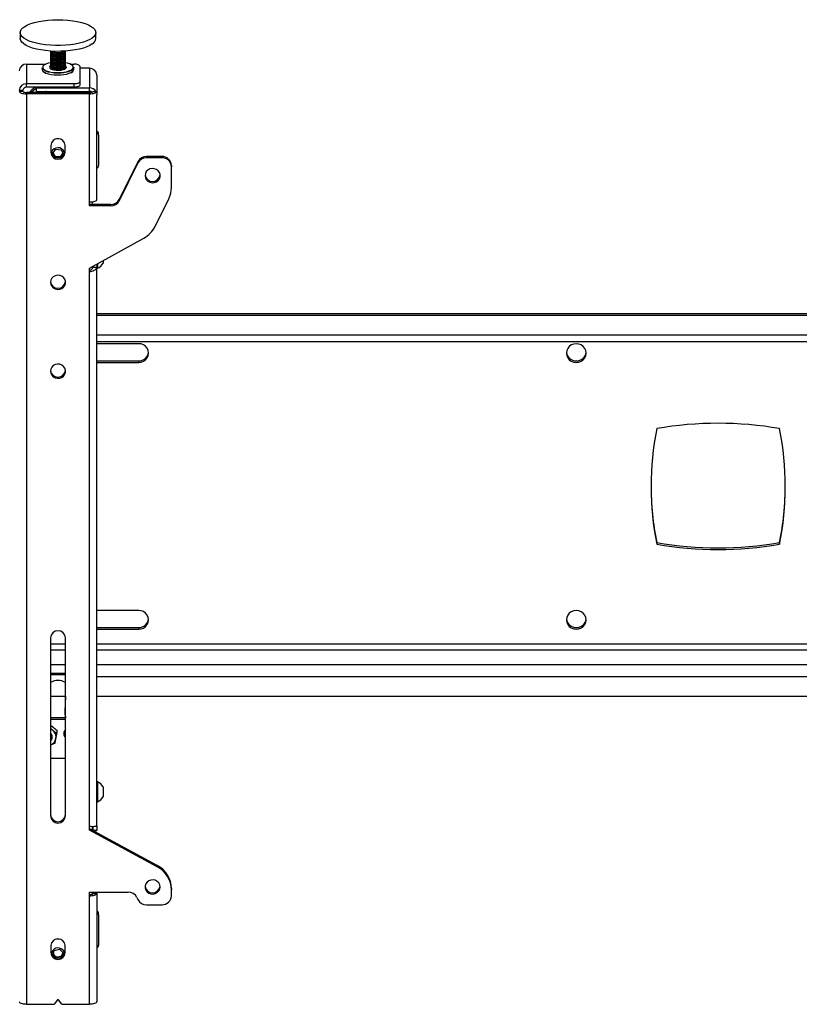
# Model space of a CAD drawing. Extents: x 5 to 292, y 5 to 205.
# Drawn here: x 100 to 112, y 134 to 149 of the extents above; entities that cross this region are included whole.
import ezdxf

# ---------------------------------------------------------------- set-up
doc = ezdxf.new("R2010")
doc.units = 0
doc.layers.get('0').update_dxf_attribs({"linetype": 'CONTINUOUS'})

msp = doc.modelspace()

# ---------------------------------------------------------------- linework, layer by layer
at = {"color": 7, "linetype": 'CONTINUOUS'}
for p, q in [((99.7487324, 148.958013), (99.7487324, 148.8707558)), ((100.8915895, 148.8707558), (100.8915895, 148.958013)), ((100.2058753, 148.6779618), (100.2058753, 148.6743292)), ((100.2058753, 148.6561663), (100.2058753, 148.6525337)), ((100.2314457, 148.671483), (100.2444396, 148.6660108)), ((100.3958824, 148.6660108), (100.4088762, 148.671483)), ((100.4149373, 148.6742818), (100.4220964, 148.6784505)), ((100.4344467, 148.6743292), (100.4344467, 148.6779618)), ((100.4344467, 148.6525337), (100.4344467, 148.6561663)), ((100.2058753, 148.6343708), (100.2058753, 148.6307382)), ((100.2058753, 148.6125753), (100.2058753, 148.6089427)), ((100.2058753, 148.5907798), (100.2058753, 148.5871472)), ((100.2058753, 148.5689843), (100.2058753, 148.5653517)), ((100.2058753, 148.5471888), (100.2058753, 148.5435562)), ((100.2058753, 148.5253933), (100.2058753, 148.5217607)), ((100.2314457, 148.6496875), (100.2444396, 148.6442153)), ((100.2314457, 148.627892), (100.2444396, 148.6224198)), ((100.2314457, 148.6060965), (100.2444396, 148.6006243)), ((100.2314457, 148.584301), (100.2444396, 148.5788288)), ((100.2314457, 148.5625055), (100.2444396, 148.5570333)), ((100.2314457, 148.54071), (100.2444396, 148.5352378)), ((100.2314457, 148.5189145), (100.2444396, 148.5134423)), ((100.3958824, 148.6442153), (100.4088762, 148.6496875)), ((100.3958824, 148.6224198), (100.4088762, 148.627892)), ((100.3958824, 148.6006243), (100.4088762, 148.6060965)), ((100.3958824, 148.5788288), (100.4088762, 148.584301)), ((100.3958824, 148.5570333), (100.4088762, 148.5625055)), ((100.3958824, 148.5352378), (100.4088762, 148.54071)), ((100.3958824, 148.5134423), (100.4088762, 148.5189145)), ((100.4344467, 148.6307382), (100.4344467, 148.6343708)), ((100.4344467, 148.6089427), (100.4344467, 148.6125753)), ((100.4344467, 148.5871472), (100.4344467, 148.5907798)), ((100.4344467, 148.5653517), (100.4344467, 148.5689843)), ((100.4344467, 148.5435562), (100.4344467, 148.5471888)), ((100.4344467, 148.5217607), (100.4344467, 148.5253933)), ((99.8430181, 148.4821455), (99.8430181, 148.1874954)), ((99.8430181, 148.4821455), (100.1354218, 148.4821455)), ((100.0815895, 148.4277579), (100.0815895, 148.4009095)), ((100.2058753, 148.5035978), (100.2058753, 148.4999652)), ((100.2058753, 148.4818023), (100.2058753, 148.4781697)), ((100.2058753, 148.4600068), (100.2058753, 148.4563742)), ((100.2058753, 148.4382113), (100.2058753, 148.4345787)), ((100.2058753, 148.4164158), (100.2058753, 148.4143245)), ((100.2314457, 148.497119), (100.2444396, 148.4916468)), ((100.2314457, 148.4753235), (100.2444396, 148.4698513)), ((100.2314457, 148.453528), (100.2444396, 148.4480558)), ((100.2314457, 148.4317325), (100.2444396, 148.4262603)), ((100.2314457, 148.409937), (100.2444396, 148.4044648)), ((100.3958824, 148.4916468), (100.4088762, 148.497119)), ((100.3958824, 148.4698513), (100.4088762, 148.4753235)), ((100.3958824, 148.4480558), (100.4088762, 148.453528)), ((100.3958824, 148.4262603), (100.4088762, 148.4317325)), ((100.3958824, 148.4044648), (100.4088762, 148.409937)), ((100.4344467, 148.4999652), (100.4344467, 148.5035978)), ((100.4344467, 148.4781697), (100.4344467, 148.4818023)), ((100.4344467, 148.4563742), (100.4344467, 148.4600068)), ((100.4344467, 148.4345787), (100.4344467, 148.4382113)), ((100.4344467, 148.4143245), (100.4344467, 148.4164158)), ((100.5049001, 148.4821455), (100.5630181, 148.4821455)), ((100.5587324, 148.4009095), (100.5587324, 148.4277579)), ((100.6487324, 148.4528295), (100.6487324, 148.2168114)), ((100.7973038, 148.4203942), (100.6487324, 148.4203942)), ((100.7973038, 148.4203942), (100.7973038, 148.1252797)), ((100.6487324, 148.2168114), (100.6487324, 148.1631147)), ((100.9058753, 148.3183705), (100.9058753, 148.071583)), ((99.7915895, 148.0854716), (99.7344467, 148.0854716)), ((99.7915895, 148.0720474), (99.7344467, 148.0720474)), ((99.7915895, 148.071583), (99.7344467, 148.071583)), ((99.7915895, 148.0720474), (99.7915895, 148.0854716)), ((99.7915895, 148.071583), (99.7915895, 148.0720474)), ((100.5630181, 148.1874954), (99.8430181, 148.1874954)), ((99.8430181, 148.1337986), (99.8430181, 148.1874954)), ((100.5630181, 148.1337986), (99.8430181, 148.1337986)), ((99.9915895, 148.1337986), (99.9915895, 148.1252797)), ((99.9915895, 148.1252797), (100.7973038, 148.1252797)), ((99.9915895, 148.1252797), (99.9915895, 148.071583)), ((99.9915895, 148.071583), (100.7973038, 148.071583)), ((100.1630181, 148.071583), (100.1630181, 148.0539934)), ((100.4773038, 148.0539934), (100.4773038, 148.071583)), ((100.5630181, 148.1337986), (100.5630181, 148.1874954)), ((100.755787, 148.0539934), (100.7391777, 148.071583)), ((100.7973038, 148.071583), (100.7973038, 148.1252797)), ((100.8487324, 148.071583), (100.8929221, 148.071583)), ((100.8929221, 148.071583), (100.9058753, 148.071583)), ((100.9058753, 148.071583), (100.9058753, 148.023256)), ((99.8430181, 148.0539934), (99.8430181, 148.0344494)), ((100.7973038, 148.0539934), (99.8430181, 148.0539934)), ((99.8430181, 148.0344494), (99.8430181, 134.2880888)), ((100.7973038, 148.0344494), (99.8430181, 148.0344494)), ((100.7973038, 148.0539934), (100.7973038, 148.0344494)), ((100.7973038, 146.3966994), (100.7973038, 148.0344494)), ((100.9058753, 146.433833), (100.9058753, 148.023256)), ((100.9344467, 147.4079744), (100.9344467, 147.4324044)), ((100.9344467, 147.4079744), (100.9344467, 146.9515523)), ((100.2130181, 147.2558248), (100.2130181, 147.1484313)), ((100.2381639, 147.1343896), (100.2868693, 147.1969375)), ((100.2868693, 147.1969375), (100.3688664, 147.188575)), ((100.3688664, 147.188575), (100.4021581, 147.1176647)), ((100.4273038, 147.1484313), (100.4273038, 147.2558248)), ((100.2621313, 147.0833396), (100.2381639, 147.1343896)), ((100.2548097, 147.1243417), (100.2456055, 147.1439463)), ((100.2714555, 147.0888866), (100.2548097, 147.1243417)), ((100.2714555, 147.0888866), (100.2714555, 147.0782981)), ((100.3124541, 147.0847053), (100.2714555, 147.0888866)), ((100.3534526, 147.0805241), (100.3124541, 147.0847053)), ((100.3778054, 147.111798), (100.3534526, 147.0805241)), ((100.3534526, 147.0805241), (100.3534526, 147.0722777)), ((100.4021581, 147.1176647), (100.3732257, 147.0805096)), ((100.3947164, 147.1335153), (100.3778054, 147.111798)), ((101.6577224, 147.0874524), (101.6577224, 147.0679084)), ((101.8915895, 147.0874524), (101.6577224, 147.0874524)), ((101.8915895, 147.0679084), (101.6577224, 147.0679084)), ((101.8915895, 147.0679084), (101.8915895, 147.0874524)), ((101.5282498, 147.0099436), (101.2454518, 146.4400554)), ((101.5282498, 146.9903996), (101.2454518, 146.4205114)), ((101.5282498, 146.9903996), (101.5282498, 147.0099436)), ((102.0344467, 146.9532106), (102.0344467, 146.9336666)), ((102.0344467, 146.6202233), (102.0344467, 146.9336666)), ((101.2454518, 146.4400554), (101.2454518, 146.4205114)), ((101.7864732, 146.0312306), (101.9942929, 146.4500242)), ((100.7973038, 146.3430027), (100.7973038, 146.3966994)), ((101.1159792, 146.3625467), (100.7973038, 146.3625467)), ((101.1159792, 146.3430027), (100.7973038, 146.3430027)), ((100.8344467, 146.39894), (100.8344467, 146.3625467)), ((101.1159792, 146.3430027), (101.1159792, 146.3625467)), ((100.7973038, 145.40331), (101.6149257, 145.8540728)), ((100.7973038, 145.3496133), (100.7973038, 145.40331)), ((100.8344467, 145.4237873), (100.8344467, 145.3900749)), ((100.8487324, 145.4316631), (100.8487324, 145.4157432)), ((100.8487324, 145.4157432), (100.9058753, 145.4157432)), ((100.9058753, 145.4631665), (100.9058753, 145.4157432)), ((100.9058753, 136.9846231), (100.9058753, 145.4157432)), ((100.9058753, 145.4000873), (100.9167324, 145.4000873)), ((100.9167324, 145.4691522), (100.9167324, 145.4000873)), ((101.000161, 145.5151471), (101.000161, 145.4750873)), ((100.7973038, 136.9729248), (100.7973038, 145.3496133)), ((119.7344467, 144.7104838), (100.9058753, 144.7104838)), ((119.7344467, 144.6860538), (100.9058753, 144.6860538)), ((100.9058753, 144.2959198), (119.7344467, 144.2959198)), ((101.53997, 144.2610203), (100.9058753, 144.2610203)), ((100.9058753, 144.0035425), (101.53997, 144.0035425)), ((100.9058753, 143.9791125), (101.53997, 143.9791125)), ((101.53997, 144.0035425), (101.53997, 143.9791125)), ((109.3630181, 141.2582976), (109.3630181, 141.2338676)), ((111.220161, 141.2582976), (111.220161, 141.2338676)), ((101.53997, 140.2337662), (100.9058753, 140.2337662)), ((100.9058753, 139.9762884), (101.53997, 139.9762884)), ((100.9058753, 139.9518584), (101.53997, 139.9518584)), ((101.53997, 139.9762884), (101.53997, 139.9518584)), ((100.2058753, 139.818851), (100.2058753, 137.134015)), ((100.4344467, 137.134015), (100.4344467, 139.818851)), ((100.4344467, 139.2844975), (100.2058753, 139.2844975)), ((100.4344467, 139.2600675), (100.2058753, 139.2600675)), ((100.2058753, 138.9405046), (100.4344467, 138.9405046)), ((100.4339697, 138.9405046), (100.421726, 138.7092545)), ((100.9058753, 138.9405046), (119.7344467, 138.9405046)), ((100.4344467, 138.6107843), (100.2058753, 138.6107843)), ((100.4344467, 138.5863543), (100.2058753, 138.5863543)), ((100.2058753, 138.5031306), (100.2393872, 138.479568)), ((100.2058753, 138.4569048), (100.2393872, 138.4287536)), ((100.3031311, 138.426021), (100.3031311, 138.3839345)), ((100.2344467, 138.3235824), (100.2344467, 138.3241417)), ((100.2762203, 138.2310021), (100.2058753, 138.2021648)), ((100.4344467, 137.9999416), (100.2058753, 137.9999416)), ((100.9167324, 137.6455791), (100.9058753, 137.6455791)), ((100.9167324, 137.6455791), (100.9167324, 137.3455791)), ((101.000161, 137.5705791), (101.000161, 137.4205791)), ((100.9058753, 137.3455791), (100.9167324, 137.3455791)), ((100.7973038, 136.9192281), (100.7973038, 136.9729248)), ((101.820161, 136.3838396), (100.7973038, 136.9387721)), ((101.820161, 136.3642956), (100.7973038, 136.9192281)), ((100.8344467, 136.9699899), (100.8344467, 136.9186209)), ((100.8487324, 136.9696129), (100.8487324, 136.9159785)), ((100.8487324, 136.9159785), (100.9058753, 136.9159785)), ((100.8487324, 136.9138861), (100.8487324, 136.9159785)), ((100.8487324, 136.9138861), (100.9058753, 136.9138861)), ((100.9058753, 136.9846231), (100.9058753, 136.9159785)), ((100.9058753, 136.9159785), (100.9058753, 136.9138861)), ((101.820161, 136.3642956), (101.820161, 136.3838396)), ((102.0344467, 136.0350692), (102.0344467, 136.0155252)), ((100.7973038, 135.9795355), (101.3824408, 135.9795355)), ((100.7973038, 135.9258388), (100.7973038, 135.9795355)), ((100.7973038, 134.2880888), (100.7973038, 135.9258388)), ((100.8344467, 135.9795355), (100.8344467, 135.9508063)), ((100.8487324, 135.9629724), (100.8487324, 135.9795355)), ((100.8487324, 135.9629724), (100.9058753, 135.9629724)), ((100.9058753, 135.9629724), (100.9058753, 135.9795355)), ((100.9058753, 135.9629724), (100.9058753, 134.3252224)), ((101.5119133, 135.9020267), (101.5282498, 135.8691057)), ((102.0344467, 135.9258388), (102.0344467, 136.0155252)), ((101.6577224, 135.791597), (101.8915895, 135.791597)), ((100.9344467, 135.6376531), (100.9344467, 135.6620831)), ((100.9344467, 135.6376531), (100.9344467, 135.181231)), ((100.2130181, 135.1741068), (100.2130181, 135.0667134)), ((100.4273038, 135.0667134), (100.4273038, 135.1741068)), ((100.2406004, 135.0238314), (100.2615491, 135.0987944)), ((100.2680674, 134.9982776), (100.2406004, 135.0238314)), ((100.2699063, 135.0219739), (100.2462355, 135.0439961)), ((100.2615491, 135.0987944), (100.3411097, 135.1192278)), ((100.2992123, 134.9947092), (100.2699063, 135.0219739)), ((100.3389926, 135.0049259), (100.2992123, 134.9947092)), ((100.2992123, 134.9947092), (100.2992123, 134.9875192)), ((100.3787728, 135.0151427), (100.3389926, 135.0049259)), ((100.3411097, 135.1192278), (100.3997215, 135.0646984)), ((100.3892472, 135.0526241), (100.3787728, 135.0151427)), ((100.3787728, 135.0151427), (100.3787728, 135.0019766)), ((100.3997215, 135.0646984), (100.3829477, 135.0046749)), ((100.3940865, 135.069941), (100.3892472, 135.0526241)), ((99.8430181, 134.2880888), (100.2553726, 134.2880888)), ((100.3082745, 134.3518795), (100.2672591, 134.2940665)), ((100.3730629, 134.2940665), (100.3320474, 134.3518795)), ((100.3849493, 134.2880888), (100.7973038, 134.2880888))]:
    msp.add_line(p, q, dxfattribs=at)
at = {"color": 8, "linetype": 'CONTINUOUS'}
for p, q in [((100.5441626, 148.3996797), (100.5342726, 148.3917684)), ((119.7344467, 144.388037), (100.9058753, 144.388037)), ((100.4344467, 139.7276746), (100.2058753, 139.7276746)), ((100.2058753, 139.6397857), (100.4344467, 139.6397857)), ((119.7344467, 139.7276746), (100.9058753, 139.7276746)), ((100.9058753, 139.6397857), (119.7344467, 139.6397857)), ((100.2058753, 139.4179612), (100.4344467, 139.4179612)), ((100.9058753, 139.4179612), (119.7344467, 139.4179612)), ((100.9058753, 139.2385214), (119.7344467, 139.2385214))]:
    msp.add_line(p, q, dxfattribs=at)
at = {"color": 7, "linetype": 'CONTINUOUS', "flags": 128}
for points in [[(100.8387933, 148.875963), (100.8021906, 148.8530523), (100.7569859, 148.8320146), (100.7039862, 148.8132254), (100.644137, 148.7970199), (100.5785065, 148.7836873), (100.5082659, 148.7734656), (100.4346685, 148.7665371), (100.3590276, 148.7630255), (100.2826933, 148.7629935), (100.2070275, 148.7664416), (100.1333806, 148.7733083), (100.0630668, 148.783471), (99.9973409, 148.7967485), (99.9373756, 148.8129037), (99.8842412, 148.8316484), (99.8388858, 148.8526481), (99.8021188, 148.8755281), (99.7745962, 148.8998799), (99.7568093, 148.9252692), (99.7490754, 148.9512428), (99.7515325, 148.9773371), (99.7641368, 149.0030867), (99.7866634, 149.0280319), (99.8187102, 149.0517276), (99.8597054, 149.073751), (99.9089175, 149.093709), (99.9654683, 149.1112456), (100.0283485, 149.1260476), (100.0964361, 149.1378512), (100.1685162, 149.1464455), (100.2433023, 149.1516772), (100.3194599, 149.1534529), (100.3956301, 149.1517411), (100.4704535, 149.1465722), (100.542595, 149.1380384), (100.6107671, 149.126292), (100.6737533, 149.1115428), (100.7304297, 149.0940537), (100.7797848, 149.0741371), (100.8209379, 149.0521481), (100.8531547, 149.0284794), (100.8758601, 149.0035532), (100.8886491, 148.9778143), (100.8912934, 148.951722), (100.8837459, 148.925742), (100.8661411, 148.9003379), (100.8387933, 148.875963)], [(100.8387933, 148.7887059), (100.8021906, 148.7657952), (100.7569859, 148.7447575), (100.7039862, 148.7259682), (100.644137, 148.7097627), (100.5785065, 148.6964302), (100.5082659, 148.6862084), (100.4346685, 148.6792799), (100.3590276, 148.6757684), (100.2826933, 148.6757363), (100.2070275, 148.6791844), (100.1333806, 148.6860511), (100.0630668, 148.6962139), (99.9973409, 148.7094913), (99.9373756, 148.7256466), (99.8842412, 148.7443913), (99.8388858, 148.765391), (99.8021188, 148.7882709), (99.7745962, 148.8126228), (99.7568093, 148.838012), (99.7490754, 148.8639856), (99.7487324, 148.8707558)], [(100.2058753, 148.6743292), (100.2072461, 148.6682931), (100.2174646, 148.6571781), (100.236808, 148.647587), (100.2635578, 148.6403721), (100.295337, 148.6361744), (100.3293219, 148.635367), (100.3624928, 148.6380215), (100.3919023, 148.6439021), (100.4149373, 148.6524863)], [(100.2059383, 148.67926), (100.2072461, 148.6719257), (100.2174646, 148.6608107), (100.236808, 148.6512196), (100.2635578, 148.6440047), (100.295337, 148.639807), (100.3293219, 148.6389996), (100.3624928, 148.6416541), (100.3919023, 148.6475347), (100.4149373, 148.6561189)], [(100.2090026, 148.6652477), (100.2070607, 148.6617816), (100.2072461, 148.6501302), (100.2174646, 148.6390152), (100.236808, 148.6294241), (100.2635578, 148.6222092), (100.295337, 148.6180115), (100.3293219, 148.6172041), (100.3624928, 148.6198586), (100.3919023, 148.6257392), (100.4149373, 148.6343234)], [(100.4149373, 148.6561189), (100.4295511, 148.6666439), (100.434445, 148.6781746), (100.4343836, 148.67926)], [(100.4149373, 148.6524863), (100.4295511, 148.6630113), (100.4344467, 148.6743292)], [(100.4149373, 148.6343234), (100.4295511, 148.6448484), (100.434445, 148.6563791), (100.4313194, 148.6652477)], [(100.2058753, 148.6525337), (100.2072461, 148.6464976), (100.2174646, 148.6353826), (100.236808, 148.6257915), (100.2635578, 148.6185766), (100.295337, 148.6143789), (100.3293219, 148.6135715), (100.3624928, 148.616226), (100.3919023, 148.6221066), (100.4149373, 148.6306908)], [(100.2058753, 148.6307382), (100.2072461, 148.6247021), (100.2174646, 148.6135871), (100.236808, 148.603996), (100.2635578, 148.5967811), (100.295337, 148.5925834), (100.3293219, 148.591776), (100.3624928, 148.5944305), (100.3919023, 148.6003111), (100.4149373, 148.6088953)], [(100.2058753, 148.6089427), (100.2072461, 148.6029066), (100.2174646, 148.5917916), (100.236808, 148.5822005), (100.2635578, 148.5749856), (100.295337, 148.5707879), (100.3293219, 148.5699805), (100.3624928, 148.572635), (100.3919023, 148.5785156), (100.4149373, 148.5870998)], [(100.2058753, 148.5871472), (100.2072461, 148.5811111), (100.2174646, 148.5699961), (100.236808, 148.560405), (100.2635578, 148.5531901), (100.295337, 148.5489924), (100.3293219, 148.548185), (100.3624928, 148.5508395), (100.3919023, 148.5567201), (100.4149373, 148.5653043)], [(100.2058753, 148.5653517), (100.2072461, 148.5593156), (100.2174646, 148.5482006), (100.236808, 148.5386095), (100.2635578, 148.5313946), (100.295337, 148.5271969), (100.3293219, 148.5263895), (100.3624928, 148.529044), (100.3919023, 148.5349246), (100.4149373, 148.5435088)], [(100.2058753, 148.5435562), (100.2072461, 148.5375201), (100.2174646, 148.5264051), (100.236808, 148.516814), (100.2635578, 148.5095991), (100.295337, 148.5054014), (100.3293219, 148.504594), (100.3624928, 148.5072485), (100.3919023, 148.5131291), (100.4149373, 148.5217133)], [(100.2058753, 148.5217607), (100.2072461, 148.5157246), (100.2174646, 148.5046096), (100.236808, 148.4950185), (100.2635578, 148.4878036), (100.295337, 148.4836059), (100.3293219, 148.4827985), (100.3624928, 148.485453), (100.3919023, 148.4913336), (100.4149373, 148.4999178)], [(100.2090026, 148.6434522), (100.2070607, 148.6399861), (100.2072461, 148.6283347), (100.2174646, 148.6172197), (100.236808, 148.6076286), (100.2635578, 148.6004137), (100.295337, 148.596216), (100.3293219, 148.5954086), (100.3624928, 148.5980631), (100.3919023, 148.6039437), (100.4149373, 148.6125279)], [(100.2090026, 148.6216568), (100.2070607, 148.6181906), (100.2072461, 148.6065392), (100.2174646, 148.5954242), (100.236808, 148.5858331), (100.2635578, 148.5786182), (100.295337, 148.5744205), (100.3293219, 148.5736131), (100.3624928, 148.5762676), (100.3919023, 148.5821482), (100.4149373, 148.5907324)], [(100.2090026, 148.5998613), (100.2070607, 148.5963951), (100.2072461, 148.5847437), (100.2174646, 148.5736287), (100.236808, 148.5640376), (100.2635578, 148.5568227), (100.295337, 148.552625), (100.3293219, 148.5518176), (100.3624928, 148.5544721), (100.3919023, 148.5603527), (100.4149373, 148.5689369)], [(100.2090026, 148.5780658), (100.2070607, 148.5745996), (100.2072461, 148.5629482), (100.2174646, 148.5518332), (100.236808, 148.5422421), (100.2635578, 148.5350272), (100.295337, 148.5308295), (100.3293219, 148.5300221), (100.3624928, 148.5326766), (100.3919023, 148.5385572), (100.4149373, 148.5471414)], [(100.2090026, 148.5562703), (100.2070607, 148.5528041), (100.2072461, 148.5411527), (100.2174646, 148.5300377), (100.236808, 148.5204466), (100.2635578, 148.5132317), (100.295337, 148.509034), (100.3293219, 148.5082266), (100.3624928, 148.5108811), (100.3919023, 148.5167617), (100.4149373, 148.5253459)], [(100.2090026, 148.5344748), (100.2070607, 148.5310086), (100.2072461, 148.5193572), (100.2174646, 148.5082422), (100.236808, 148.4986511), (100.2635578, 148.4914362), (100.295337, 148.4872385), (100.3293219, 148.4864311), (100.3624928, 148.4890856), (100.3919023, 148.4949662), (100.4149373, 148.5035504)], [(100.2090026, 148.5126793), (100.2070607, 148.5092131), (100.2072461, 148.4975617), (100.2174646, 148.4864467), (100.236808, 148.4768556), (100.2635578, 148.4696407), (100.295337, 148.465443), (100.3293219, 148.4646356), (100.3624928, 148.4672901), (100.3919023, 148.4731707), (100.4149373, 148.4817549)], [(100.4149373, 148.6306908), (100.4295511, 148.6412158), (100.4344467, 148.6525337)], [(100.4149373, 148.6125279), (100.4295511, 148.6230529), (100.434445, 148.6345836), (100.4313194, 148.6434522)], [(100.4149373, 148.6088953), (100.4295511, 148.6194203), (100.4344467, 148.6307382)], [(100.4149373, 148.5907324), (100.4295511, 148.6012574), (100.434445, 148.6127881), (100.4313194, 148.6216568)], [(100.4149373, 148.5870998), (100.4295511, 148.5976248), (100.4344467, 148.6089427)], [(100.4149373, 148.5689369), (100.4295511, 148.5794619), (100.434445, 148.5909926), (100.4313194, 148.5998613)], [(100.4149373, 148.5653043), (100.4295511, 148.5758293), (100.4344467, 148.5871472)], [(100.4149373, 148.5471414), (100.4295511, 148.5576664), (100.434445, 148.5691971), (100.4313194, 148.5780658)], [(100.4149373, 148.5435088), (100.4295511, 148.5540338), (100.4344467, 148.5653517)], [(100.4149373, 148.5253459), (100.4295511, 148.5358709), (100.434445, 148.5474016), (100.4313194, 148.5562703)], [(100.4149373, 148.5217133), (100.4295511, 148.5322383), (100.4344467, 148.5435562)], [(100.4149373, 148.5035504), (100.4295511, 148.5140754), (100.434445, 148.5256061), (100.4313194, 148.5344748)], [(100.4149373, 148.4999178), (100.4295511, 148.5104428), (100.4344467, 148.5217607)], [(100.4149373, 148.4817549), (100.4295511, 148.4922799), (100.434445, 148.5038106), (100.4313194, 148.5126793)], [(100.5342726, 148.3917684), (100.5221991, 148.3843645), (100.4914055, 148.3709459), (100.4531278, 148.3600101), (100.4090387, 148.3520353), (100.3610653, 148.3473699), (100.3113042, 148.3462179), (100.2619301, 148.3486296), (100.215101, 148.3544995), (100.1728636, 148.3635712), (100.1370637, 148.3754481), (100.1092661, 148.3896113), (100.0906856, 148.4054416), (100.0821342, 148.4222472), (100.0815895, 148.4277579)], [(100.0815895, 148.4009095), (100.0821342, 148.3953989), (100.0906856, 148.3785932), (100.1092661, 148.3627629), (100.1370637, 148.3485998), (100.1728636, 148.3367228), (100.215101, 148.3276511), (100.2619301, 148.3217812), (100.3113042, 148.3193695), (100.3610653, 148.3205216), (100.4090387, 148.325187), (100.4531278, 148.3331618), (100.4914055, 148.3440975), (100.5221991, 148.3575162), (100.5441626, 148.3728313)], [(100.5374559, 148.3669599), (100.51615, 148.3521033), (100.4862785, 148.3390864), (100.4491467, 148.3284781), (100.4063777, 148.320742), (100.3598406, 148.3162163), (100.3115694, 148.3150988), (100.2636736, 148.3174382), (100.2182466, 148.3231324), (100.1772737, 148.3319325), (100.1425457, 148.3434538), (100.1155803, 148.3571929), (100.1014472, 148.3683224)], [(100.2059781, 148.4546836), (100.1994415, 148.4496019), (100.1918669, 148.4373567), (100.1946858, 148.4248776), (100.20767, 148.4131756), (100.2297676, 148.4031987), (100.2591883, 148.3957553), (100.2935486, 148.3914483), (100.3300649, 148.3906266), (100.3657789, 148.3933569), (100.3977971, 148.3994179), (100.4235258, 148.4083187), (100.4408804, 148.419338), (100.4484551, 148.4315833), (100.4456361, 148.4440624), (100.4343438, 148.4546836)], [(100.2058753, 148.4999652), (100.2072461, 148.4939291), (100.2174646, 148.4828141), (100.236808, 148.473223), (100.2635578, 148.4660081), (100.295337, 148.4618104), (100.3293219, 148.461003), (100.3624928, 148.4636575), (100.3919023, 148.4695381), (100.4149373, 148.4781223)], [(100.2058753, 148.4781697), (100.2072461, 148.4721336), (100.2174646, 148.4610186), (100.236808, 148.4514275), (100.2635578, 148.4442126), (100.295337, 148.4400149), (100.3293219, 148.4392075), (100.3624928, 148.441862), (100.3919023, 148.4477426), (100.4149373, 148.4563268)], [(100.2058753, 148.4563742), (100.2072461, 148.4503381), (100.2174646, 148.4392231), (100.236808, 148.429632), (100.2635578, 148.4224171), (100.295337, 148.4182194), (100.3293219, 148.417412), (100.3624928, 148.4200665), (100.3919023, 148.4259471), (100.4149373, 148.4345313)], [(100.2058753, 148.4345787), (100.2072461, 148.4285426), (100.2174646, 148.4174276), (100.236808, 148.4078365), (100.2635578, 148.4006216), (100.295337, 148.3964239), (100.3293219, 148.3956165), (100.3624928, 148.398271), (100.3919023, 148.4041516), (100.4149373, 148.4127358)], [(100.2090026, 148.4254973), (100.2070607, 148.4220311), (100.2060578, 148.4142074)], [(100.2090026, 148.4908838), (100.2070607, 148.4874176), (100.2072461, 148.4757662), (100.2174646, 148.4646512), (100.236808, 148.4550601), (100.2635578, 148.4478452), (100.295337, 148.4436475), (100.3293219, 148.4428401), (100.3624928, 148.4454946), (100.3919023, 148.4513752), (100.4149373, 148.4599594)], [(100.2090026, 148.4690883), (100.2070607, 148.4656221), (100.2072461, 148.4539707), (100.2174646, 148.4428557), (100.236808, 148.4332646), (100.2635578, 148.4260497), (100.295337, 148.421852), (100.3293219, 148.4210446), (100.3624928, 148.4236991), (100.3919023, 148.4295797), (100.4149373, 148.4381639)], [(100.2090026, 148.4472928), (100.2070607, 148.4438266), (100.2072461, 148.4321752), (100.2174646, 148.4210602), (100.236808, 148.4114691), (100.2635578, 148.4042542), (100.295337, 148.4000565), (100.3293219, 148.3992491), (100.3624928, 148.4019036), (100.3919023, 148.4077842), (100.4149373, 148.4163684)], [(100.4149373, 148.4781223), (100.4295511, 148.4886473), (100.4344467, 148.4999652)], [(100.4149373, 148.4599594), (100.4295511, 148.4704844), (100.434445, 148.4820151), (100.4313194, 148.4908838)], [(100.4149373, 148.4563268), (100.4295511, 148.4668518), (100.4344467, 148.4781697)], [(100.4149373, 148.4381639), (100.4295511, 148.4486889), (100.434445, 148.4602196), (100.4313194, 148.4690883)], [(100.4149373, 148.4345313), (100.4295511, 148.4450563), (100.4344467, 148.4563742)], [(100.4149373, 148.4163684), (100.4295511, 148.4268934), (100.434445, 148.4384241), (100.4313194, 148.4472928)], [(100.4149373, 148.4127358), (100.4295511, 148.4232608), (100.4344467, 148.4345787)], [(100.4342641, 148.4142074), (100.434445, 148.4166286), (100.4313194, 148.4254973)], [(100.551492, 148.4367685), (100.5510612, 148.4398156), (100.5427659, 148.4561181), (100.5247416, 148.4714745), (100.4977763, 148.4852136), (100.4630483, 148.4967349), (100.4344467, 148.5032985)], [(100.5441626, 148.3728313), (100.5563361, 148.3893737), (100.5587324, 148.4009095)], [(100.5573823, 148.4364265), (100.5581877, 148.4332685), (100.5587324, 148.4277579)], [(100.6487324, 148.4528295), (100.6470854, 148.4585487), (100.6422078, 148.4640482), (100.6342869, 148.4691166), (100.6236273, 148.473559), (100.6106384, 148.4772048), (100.5958196, 148.4799139), (100.5797401, 148.4815822), (100.5630181, 148.4821455)], [(100.5630181, 148.1874954), (100.5797401, 148.1880587), (100.5958196, 148.1897269), (100.6106384, 148.192436), (100.6236273, 148.1960818), (100.6342869, 148.2005243), (100.6422078, 148.2055926), (100.6470854, 148.2110921), (100.6487324, 148.2168114)], [(99.7344467, 148.071583), (99.7365329, 148.0643386), (99.7427112, 148.0573726), (99.7527443, 148.0509527), (99.7662465, 148.0453256), (99.7826991, 148.0407075), (99.8014696, 148.037276), (99.8218369, 148.0351629), (99.8430181, 148.0344494)], [(99.7915895, 148.071583), (99.7925777, 148.0681514), (99.7955043, 148.0648518), (99.8002568, 148.0618107), (99.8066526, 148.0591453), (99.8144459, 148.0569578), (99.8233373, 148.0553323), (99.8329849, 148.0543314), (99.8430181, 148.0539934)], [(99.9915895, 148.1140468), (99.949347, 148.0832782), (99.9156482, 148.0539934)], [(100.1451773, 148.071583), (100.1352101, 148.0675715), (100.1054995, 148.0539934)], [(100.5348225, 148.0539934), (100.5316971, 148.0555408), (100.4951447, 148.071583)], [(100.6487324, 148.1631147), (100.6470854, 148.1573954), (100.6422078, 148.1518959), (100.6342869, 148.1468275), (100.6236273, 148.1423851), (100.6106384, 148.1387393), (100.5958196, 148.1360302), (100.5797401, 148.1343619), (100.5630181, 148.1337986)], [(100.7246737, 148.0539934), (100.7156336, 148.0623208), (100.7050899, 148.071583)], [(100.7973038, 148.0344494), (100.8184851, 148.0351629), (100.8388523, 148.037276), (100.8576229, 148.0407075), (100.8740754, 148.0453256), (100.8875777, 148.0509527), (100.8976108, 148.0573726), (100.9037891, 148.0643386), (100.9058753, 148.071583)], [(100.7973038, 148.0539934), (100.8073371, 148.0543314), (100.8169847, 148.0553323), (100.825876, 148.0569578), (100.8336693, 148.0591453), (100.8400651, 148.0618107), (100.8448176, 148.0648518), (100.8477442, 148.0681514), (100.8487324, 148.071583)], [(100.2394588, 147.1815181), (100.2246573, 147.1538878), (100.2203266, 147.1314339)], [(101.6344467, 146.7994248), (101.6395241, 146.76777), (101.6543051, 146.7389279), (101.6774764, 146.7154612), (101.7069791, 146.6994551), (101.7401918, 146.6923317), (101.7741634, 146.6947239), (101.8058753, 146.7064193), (101.8325098, 146.7263787), (101.8517003, 146.7528285), (101.8617416, 146.7834186), (101.8617416, 146.815431), (101.8517003, 146.8460211), (101.8325098, 146.8724709), (101.8058753, 146.8924302), (101.7741634, 146.9041257), (101.7401918, 146.9065179), (101.7069791, 146.8993945), (101.6774764, 146.8833884), (101.6543051, 146.8599217), (101.6395241, 146.8310796), (101.6344467, 146.7994248)], [(100.9058753, 146.433833), (100.9037891, 146.4265886), (100.8976108, 146.4196226), (100.8875777, 146.4132027), (100.8740754, 146.4075756), (100.8576229, 146.4029575), (100.8388523, 146.399526), (100.8184851, 146.3974129), (100.7973038, 146.3966994)], [(100.2058753, 145.1885232), (100.2109527, 145.1568684), (100.2257337, 145.1280263), (100.248905, 145.1045596), (100.2784077, 145.0885534), (100.3116204, 145.08143), (100.3455919, 145.0838223), (100.3773038, 145.0955177), (100.4039383, 145.1154771), (100.4231288, 145.1419269), (100.4331702, 145.172517), (100.4331702, 145.2045293), (100.4231288, 145.2351194), (100.4039383, 145.2615693), (100.3773038, 145.2815286), (100.3455919, 145.293224), (100.3116204, 145.2956163), (100.2784077, 145.2884929), (100.248905, 145.2724867), (100.2257337, 145.24902), (100.2109527, 145.2201779), (100.2058753, 145.1885232)], [(108.2987324, 144.1200664), (108.2936213, 144.1565479), (108.2786362, 144.1905433), (108.2547984, 144.2197358), (108.2237324, 144.242136), (108.1875553, 144.2562174), (108.1487324, 144.2610203), (108.1099095, 144.2562174), (108.0737324, 144.242136), (108.0426664, 144.2197358), (108.0188286, 144.1905433), (108.0038435, 144.1565479), (107.9987324, 144.1200664), (108.0038435, 144.0835848), (108.0188286, 144.0495894), (108.0426664, 144.0203969), (108.0737324, 143.9979967), (108.1099095, 143.9839154), (108.1487324, 143.9791125), (108.1875553, 143.9839154), (108.2237324, 143.9979967), (108.2547984, 144.0203969), (108.2786362, 144.0495894), (108.2936213, 144.0835848), (108.2987324, 144.1200664)], [(100.2058753, 143.8461051), (100.2109527, 143.8144504), (100.2257337, 143.7856083), (100.248905, 143.7621416), (100.2784077, 143.7461354), (100.3116204, 143.739012), (100.3455919, 143.7414043), (100.3773038, 143.7530997), (100.4039383, 143.773059), (100.4231288, 143.7995089), (100.4331702, 143.830099), (100.4331702, 143.8621113), (100.4231288, 143.8927014), (100.4039383, 143.9191512), (100.3773038, 143.9391106), (100.3455919, 143.950806), (100.3116204, 143.9531983), (100.2784077, 143.9460749), (100.248905, 143.9300687), (100.2257337, 143.906602), (100.2109527, 143.8777599), (100.2058753, 143.8461051)], [(107.9987324, 140.0928123), (108.0038435, 140.0563307), (108.0188286, 140.0223353), (108.0426664, 139.9931428), (108.0737324, 139.9707426), (108.1099095, 139.9566613), (108.1487324, 139.9518584), (108.1875553, 139.9566613), (108.2237324, 139.9707426), (108.2547984, 139.9931428), (108.2786362, 140.0223353), (108.2936213, 140.0563307), (108.2987324, 140.0928123), (108.2936213, 140.1292938), (108.2786362, 140.1632892), (108.2547984, 140.1924817), (108.2237324, 140.2148819), (108.1875553, 140.2289633), (108.1487324, 140.2337662), (108.1099095, 140.2289633), (108.0737324, 140.2148819), (108.0426664, 140.1924817), (108.0188286, 140.1632892), (108.0038435, 140.1292938), (107.9987324, 140.0928123)], [(101.8630181, 136.0600806), (101.8579407, 136.0917353), (101.8431597, 136.1205774), (101.8199884, 136.1440441), (101.7904857, 136.1600503), (101.757273, 136.1671737), (101.7233014, 136.1647814), (101.6915895, 136.153086), (101.664955, 136.1331267), (101.6457645, 136.1066768), (101.6357232, 136.0760867), (101.6357232, 136.0440744), (101.6457645, 136.0134843), (101.664955, 135.9870345), (101.6915895, 135.9670751), (101.7233014, 135.9553797), (101.757273, 135.9529874), (101.7904857, 135.9601108), (101.8199884, 135.976117), (101.8431597, 135.9995837), (101.8579407, 136.0284258), (101.8630181, 136.0600806)], [(100.7973038, 135.9258388), (100.8184851, 135.9265523), (100.8388523, 135.9286654), (100.8576229, 135.9320969), (100.8740754, 135.9367149), (100.8875777, 135.942342), (100.8976108, 135.948762), (100.9037891, 135.955728), (100.9058753, 135.9629724)], [(100.7973038, 135.9453828), (100.8073371, 135.9457207), (100.8169847, 135.9467217), (100.825876, 135.9483471), (100.8336693, 135.9505346), (100.8400651, 135.9532001), (100.8448176, 135.9562411), (100.8477442, 135.9595408), (100.8487324, 135.9629724)], [(99.8430181, 134.2880888), (99.8218369, 134.2888023), (99.8014696, 134.2909154), (99.7826991, 134.2943469), (99.7662465, 134.2989649), (99.7527443, 134.304592), (99.7427112, 134.311012), (99.7365329, 134.317978), (99.7344467, 134.3252224)], [(100.9058753, 134.3252224), (100.9037891, 134.317978), (100.8976108, 134.311012), (100.8875777, 134.304592), (100.8740754, 134.2989649), (100.8576229, 134.2943469), (100.8388523, 134.2909154), (100.8184851, 134.2888023), (100.7973038, 134.2880888)]]:
    msp.add_lwpolyline(points, dxfattribs=at)
at = {"color": 8, "linetype": 'CONTINUOUS', "flags": 128}
for points in [[(100.0930516, 148.449691), (100.0910569, 148.4456605), (100.0892608, 148.4291243), (100.0975561, 148.4128218), (100.1155803, 148.3974655), (100.1425457, 148.3837264), (100.1772737, 148.372205), (100.2182466, 148.3634049), (100.2636736, 148.3577108), (100.3115694, 148.3553713), (100.3598406, 148.3564889), (100.4063777, 148.3610146), (100.4491467, 148.3687506), (100.4862785, 148.3793589), (100.51615, 148.3923758), (100.5374559, 148.4072325)], [(100.5374559, 148.4072325), (100.549265, 148.4232795), (100.551492, 148.4367685)], [(100.5587324, 148.4277579), (100.5563361, 148.416222), (100.5441626, 148.3996797)]]:
    msp.add_lwpolyline(points, dxfattribs=at)
at = {"color": 7, "linetype": 'CONTINUOUS'}
for centre, radius, start, end in [((100.7880276, 148.879383), 0.1039206, 299.24234092, 355.23801311), ((100.3213391, 148.9008685), 0.2451575, 245.12743242, 292.44448719), ((100.3201918, 148.9120089), 0.252541, 247.89149792, 292.03476717), ((100.320161, 148.8746365), 0.2219424, 250.05146267, 289.94853733), ((100.320161, 148.852841), 0.2219424, 250.05146267, 289.94853733), ((100.320161, 148.8310455), 0.2219424, 250.05146267, 289.94853733), ((100.320161, 148.80925), 0.2219424, 250.05146267, 289.94853733), ((100.320161, 148.7874545), 0.2219424, 250.05146267, 289.94853733), ((100.320161, 148.765659), 0.2219424, 250.05146267, 289.94853733), ((100.320161, 148.7438635), 0.2219424, 250.05146267, 289.94853733), ((100.320161, 148.722068), 0.2219424, 250.05146267, 289.94853733), ((99.839843, 148.3767428), 0.1054505, 88.27456459, 178.1637932), ((100.2197817, 148.3285013), 0.1753495, 94.54872758, 136.28020289), ((100.320161, 148.7002725), 0.2219424, 250.05146267, 289.94853733), ((100.320161, 148.678477), 0.2219424, 250.05146267, 289.94853733), ((100.320161, 148.6566815), 0.2219424, 250.05146267, 289.94853733), ((100.320161, 148.634886), 0.2219424, 250.05146267, 289.94853733), ((100.320161, 148.6130905), 0.2219424, 250.05146267, 289.94853733), ((100.8004789, 148.3149916), 0.1054505, 1.8362068, 91.72543541), ((99.839843, 148.0820927), 0.1054505, 88.27456459, 178.1637932), ((99.8415141, 148.0838711), 0.0499502, 88.27456459, 178.1637932), ((100.2981979, 147.679817), 0.5577858, 125.52130121, 137.86926731), ((100.7985942, 148.0155948), 0.1096925, 30.69116474, 90.67398883), ((100.797541, 148.0183403), 0.0532432, 49.76277977, 90.25524531), ((100.8939564, 147.4316705), 0.0404969, 1.0384169, 72.88357722), ((100.320161, 147.2509886), 0.1072519, 2.5844457, 177.4155543), ((100.320161, 147.1407588), 0.2124922, 79.48963026, 100.51037305), ((100.8939564, 147.4072405), 0.0404969, 1.0384169, 72.88357722), ((100.320161, 147.1728115), 0.1072519, 182.5844457, 357.4155543), ((100.3196056, 147.1199914), 0.1010398, 6.50255966, 142.48743154), ((100.320161, 147.1532675), 0.1072519, 182.5844457, 357.4155543), ((100.3125143, 147.1515222), 0.0637856, 183.09650628, 205.22177188), ((100.3187539, 147.1556026), 0.0711766, 206.05293726, 264.92210174), ((100.3205104, 147.157637), 0.0733752, 263.69646636, 321.3383908), ((100.3267059, 147.1518525), 0.064927, 321.9087628, 351.06019875), ((101.6557828, 146.9438009), 0.1436646, 89.22644591, 152.58726924), ((101.6557828, 146.9242569), 0.1436646, 89.22644591, 152.58726924), ((101.8957673, 146.9487647), 0.1387506, 1.8362068, 91.72543541), ((101.8957673, 146.9292207), 0.1387506, 1.8362068, 91.72543541), ((100.8935892, 146.9525625), 0.04087, 287.49445343, 358.58355245), ((101.7487324, 146.8248104), 0.1148776, 187.81154174, 352.18845826), ((101.6518594, 146.6206481), 0.3825876, 333.51435665, 359.9363797), ((101.1179188, 146.5061982), 0.1436646, 269.22644591, 332.58726924), ((101.1179188, 146.4866542), 0.1436646, 269.22644591, 332.58726924), ((101.4174883, 146.2168938), 0.4130625, 298.55383692, 333.28969555), ((100.8573123, 145.5500873), 0.1613405, 291.61021289, 332.29913408), ((100.320161, 145.2139088), 0.1148776, 187.8115417, 352.1884583), ((101.5470302, 144.1200664), 0.1411306, 267.13251065, 92.86748935), ((101.544106, 144.1498409), 0.1463569, 268.38062553, 353.10918715), ((108.1487324, 144.1528188), 0.1508404, 187.82532415, 352.17467585), ((100.320161, 143.8714907), 0.1148776, 187.81154185, 352.18845815), ((110.2915895, 137.6676138), 5.3919556, 80.08341649, 99.91658351), ((113.7623898, 142.1064393), 4.48507, 168.78154536, 191.21845464), ((106.8207893, 142.1064393), 4.48507, 348.78154536, 11.21845464), ((113.7656035, 142.1312727), 4.4883007, 180.16107328, 191.21552473), ((106.8175756, 142.1312727), 4.4883007, 348.78447528, 359.83892357), ((110.2915895, 146.5696948), 5.3919556, 260.08341649, 279.91658351), ((110.2915895, 146.5452648), 5.3919556, 260.08341649, 279.91658351), ((101.5470302, 140.0928123), 0.1411306, 267.13251065, 92.86748935), ((101.544106, 140.1225868), 0.1463569, 268.38062552, 353.10918729), ((108.1487324, 140.1255647), 0.1508404, 187.82532401, 352.17467599), ((100.320161, 139.8136924), 0.1144021, 2.5844457, 177.4155543), ((100.320161, 138.9592643), 0.2181287, 58.40327857, 121.59672143), ((100.6748659, 138.6959697), 0.2534882, 176.99586846, 198.47840486), ((100.6754152, 138.7156353), 0.2540478, 182.24462234, 198.46514699), ((100.1508527, 138.3136671), 0.1452007, 52.42940713, 67.73187386), ((100.1612542, 138.3245944), 0.1302072, 350.50014065, 53.12534557), ((100.4837072, 138.3758187), 0.077658, 129.36998606, 230.63001394), ((100.1561258, 138.3245496), 0.0783197, 0.01596956, 50.56439105), ((100.1561979, 138.3237181), 0.07825, 0.3101704, 50.59076302), ((100.1563055, 138.3235824), 0.0778546, 309.54597513, 50.45402487), ((100.1559534, 138.3181638), 0.0626082, 322.87964419, 37.12035581), ((100.1559424, 138.3286301), 0.1361476, 291.51565366, 349.19388533), ((100.4845621, 138.4009812), 0.0787668, 189.46109938, 230.48726152), ((100.8573123, 137.4955791), 0.1613405, 27.70086592, 68.38978711), ((100.8573123, 137.4955791), 0.1613405, 291.61021289, 332.29913408), ((100.320161, 137.1587176), 0.1144021, 182.5844457, 357.4155543), ((100.320161, 137.1391736), 0.1144021, 182.5844457, 357.4155543), ((101.6352829, 136.0300357), 0.3991955, 0.72245716, 62.41095078), ((101.6352829, 136.0104917), 0.3991955, 0.72245716, 62.41095078), ((101.7487324, 136.0855849), 0.1148938, 187.87017828, 352.12982172), ((101.3843803, 135.8358839), 0.1436646, 27.41273076, 90.77355409), ((101.8957673, 135.9302847), 0.1387506, 268.27456459, 358.1637932), ((101.6557828, 135.9352485), 0.1436646, 207.41273076, 270.77355409), ((100.8939564, 135.6613492), 0.0404969, 1.0384169, 72.88357722), ((100.8939564, 135.6369192), 0.0404969, 1.0384169, 72.88357722), ((100.320161, 135.1692706), 0.1072519, 2.5844457, 177.4155543), ((100.3204057, 135.0388021), 0.1006693, 45.85665585, 173.78058002), ((100.320161, 135.0589688), 0.2125194, 79.42409082, 100.57591424), ((100.8935892, 135.1822413), 0.04087, 287.49445343, 358.58355245), ((100.320161, 135.0910936), 0.1072519, 182.5844457, 357.4155543), ((100.320161, 135.0715495), 0.1072519, 182.5844457, 357.4155543), ((100.314589, 135.0705042), 0.0659676, 191.54092322, 227.36373336), ((100.3201452, 135.0770563), 0.0745521, 227.63306663, 284.64369445), ((100.3227611, 135.0723505), 0.0693508, 283.5355676, 343.47442835), ((100.3283537, 135.0696747), 0.0632356, 344.35735901, 2.3934155), ((100.329096, 135.0437752), 0.0910905, 3.73457048, 47.60091728), ((100.2555059, 134.3026303), 0.0145422, 269.47482207, 323.92157679), ((100.320161, 134.3431208), 0.0147649, 36.38509342, 143.61490658), ((100.384816, 134.3026303), 0.0145422, 216.07842321, 270.52517793)]:
    msp.add_arc(centre, radius, start, end, dxfattribs=at)
for points, knots in [([(100.7973038, 145.3496133), (100.8097089, 145.3521471), (100.8345195, 145.3572148), (100.8674478, 145.3701518), (100.8920322, 145.3861754), (100.9042791, 145.4020333), (100.9054456, 145.412053), (100.9058753, 145.4157432)], [0, 0, 0, 0, 0.218188965, 0.4363875877, 0.654586238, 0.8727847846, 1, 1, 1, 1]), ([(100.7973038, 145.3691573), (100.8034986, 145.3716048), (100.815888, 145.3764997), (100.8320851, 145.3866388), (100.843721, 145.3983413), (100.8483298, 145.4084136), (100.8486498, 145.4142388), (100.8487324, 145.4157432)], [0, 0, 0, 0, 0.23002825661, 0.4600564945, 0.68999822566, 0.91993971592, 1, 1, 1, 1]), ([(100.2393872, 138.479568), (100.2408983, 138.4783978), (100.2624239, 138.4617271), (100.2835179, 138.4432246), (100.3031311, 138.426021)], [0, 0, 0, 0, 0.0702005767, 1, 1, 1, 1]), ([(100.2393872, 138.4287536), (100.2408983, 138.4275921), (100.2624239, 138.4110456), (100.2835179, 138.396997), (100.3031311, 138.3839345)], [0, 0, 0, 0, 0.0702005767, 1, 1, 1, 1]), ([(100.2762203, 138.2310021), (100.2773499, 138.2367628), (100.2817359, 138.2591299), (100.2862926, 138.284367), (100.2896757, 138.3031043)], [0, 0, 0, 0, 0.2575513451, 1, 1, 1, 1]), ([(100.2896757, 138.3031043), (100.2908992, 138.310122), (100.2954536, 138.3362457), (100.299888, 138.3637897), (100.3031311, 138.3839345)], [0, 0, 0, 0, 0.2686336051, 1, 1, 1, 1]), ([(100.9058753, 136.9846231), (100.9046444, 136.9822398), (100.9021828, 136.9774729), (100.883003, 136.9717734), (100.8548366, 136.9688968), (100.8243984, 136.9694489), (100.804693, 136.9719769), (100.7973038, 136.9729248)], [0, 0, 0, 0, 0.2173879139, 0.4347830691, 0.6521782429, 0.8695733353, 1, 1, 1, 1])]:
    msp.add_open_spline(points, degree=3, knots=knots, dxfattribs=at)

doc.saveas('drawing.dxf')
